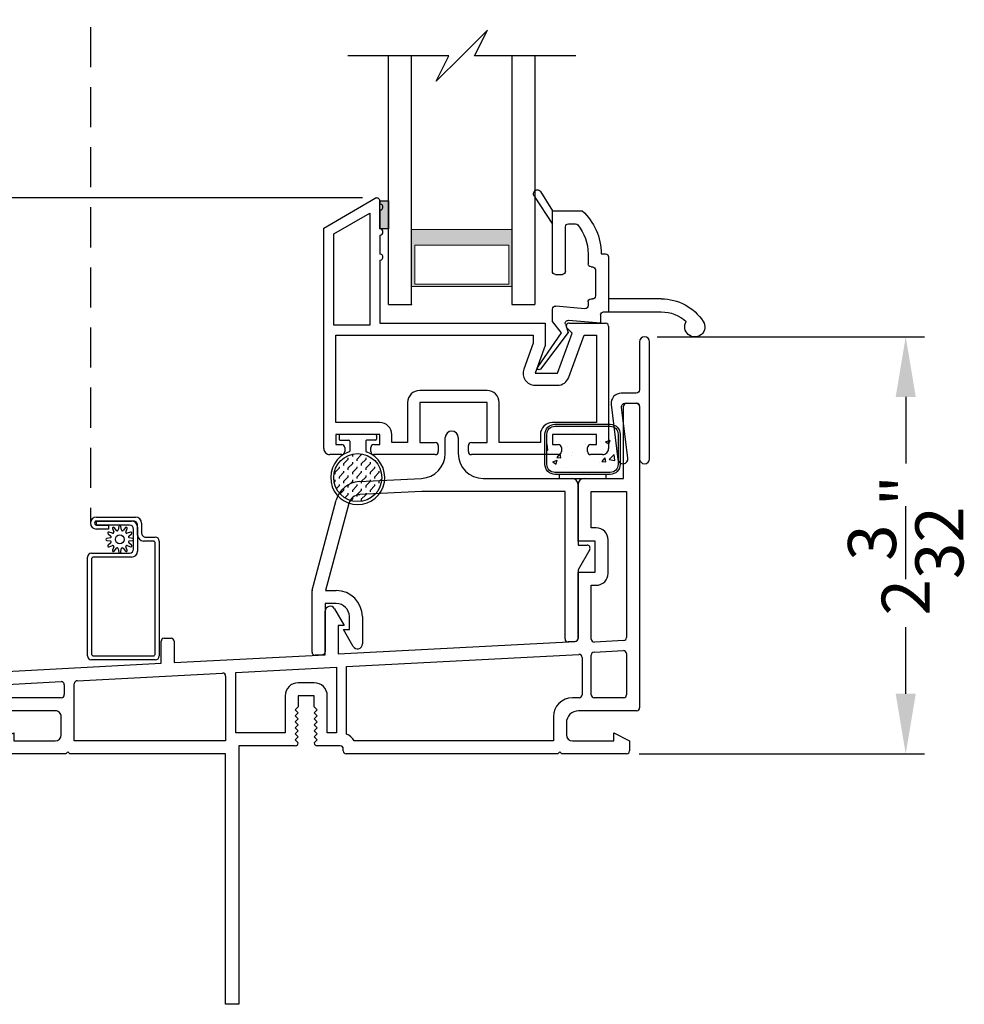
# Model space of a CAD drawing. Extents: x 0 to 34, y 88 to 132.
# Drawn here: x 16.3 to 21, y 110.4 to 115.3 of the extents above; entities that cross this region are included whole.
import ezdxf

# ---------------------------------------------------------------- set-up
doc = ezdxf.new("R2010")
doc.units = 0
doc.header["$MEASUREMENT"] = 0
doc.linetypes.add('HIDDEN', pattern=[0.075, 0.05, -0.025])
doc.layers.get('0').update_dxf_attribs({"linetype": 'CONTINUOUS'})
doc.layers.get('DEFPOINTS').update_dxf_attribs({"linetype": 'CONTINUOUS'})
doc.layers.add('Dim', color=7, linetype='CONTINUOUS')
doc.styles.add('Arial', font='arial.ttf')
doc.dimstyles.new('M-4', dxfattribs={"dimtxt": 0.24, "dimasz": 0.3, "dimexe": 0.09375, "dimexo": 0.0625, "dimgap": 0.09, "dimtad": 0, "dimdec": 5, "dimzin": 0, "dimdsep": 46, "dimlunit": 4, "dimtxsty": 'Arial', "dimcen": 0, "dimclrd": 7, "dimclre": 7, "dimclrt": 7, "dimadec": 0, "dimazin": 0, "dimtfac": 1, "dimtdec": 5, "dimtofl": 0, "dimtmove": 0, "dimatfit": 3, "dimfxl": 1, "dimtolj": 1, "dimtzin": 0, "dimarcsym": 0})

# ---------------------------------------------------------------- blocks, each defined once
blk = doc.blocks.new('A$C4A121AF1')
for p, q in [((0, 1.1302), (0.2577, 1.279)), ((0.2802, 1.266), (0.2802, 1.251)), ((0.05, 1.1013), (0.2302, 1.2054)), ((0.2302, 1.2054), (0.2302, 0.646)), ((0.2802, 1.2202), (0.2802, 1.126)), ((0, 0.03), (0, 1.1302)), ((0.05, 0.646), (0.05, 1.1013)), ((0.2802, 1.0952), (0.2802, 1.001)), ((0.2802, 0.9702), (0.2802, 0.656)), ((0.2302, 0.646), (0.05, 0.646)), ((0.2802, 0.656), (1.1052, 0.656)), ((1.1052, 0.656), (1.1052, 0.545)), ((1.2252, 0.656), (1.4062, 0.656)), ((1.4212, 0.641), (1.4212, 0.03)), ((0.06, 0.596), (1.0452, 0.596)), ((0.06, 0.16), (0.06, 0.596)), ((1.0452, 0.596), (1.0452, 0.5556)), ((1.1663, 0.406), (1.2391, 0.6059)), ((1.2391, 0.6059), (1.2146, 0.6304)), ((1.2227, 0.3855), (1.2993, 0.596)), ((1.2993, 0.596), (1.3612, 0.596)), ((1.3612, 0.596), (1.3612, 0.16)), ((1.0452, 0.5556), (0.9982, 0.4265)), ((1.1052, 0.545), (1.0546, 0.406)), ((1.0546, 0.406), (1.1663, 0.406)), ((1.0546, 0.346), (1.1663, 0.346)), ((0.815, 0.32), (0.479, 0.32)), ((0.419, 0.26), (0.419, 0.06)), ((0.479, 0.26), (0.479, 0.06)), ((0.815, 0.26), (0.479, 0.26)), ((0.815, 0.06), (0.815, 0.26)), ((0.875, 0.06), (0.875, 0.26)), ((0.28, 0.16), (0.06, 0.16)), ((1.3612, 0.16), (1.1412, 0.16)), ((0.28, 0.1), (0.06, 0.1)), ((0.06, 0.1), (0.06, 0.05)), ((0.28, 0.05), (0.28, 0.1)), ((0.34, 0.06), (0.34, 0.1)), ((1.0812, 0.1), (1.0812, 0.06)), ((1.3612, 0.1), (1.1412, 0.1)), ((1.1412, 0.1), (1.1412, 0.05)), ((1.3612, 0.05), (1.3612, 0.1)), ((0.06, 0.05), (0.09, 0.05)), ((0.25, 0.05), (0.28, 0.05)), ((0.419, 0.06), (0.34, 0.06)), ((0.479, 0.06), (0.557, 0.06)), ((0.737, 0.06), (0.815, 0.06)), ((1.0812, 0.06), (0.875, 0.06)), ((1.1412, 0.05), (1.1712, 0.05)), ((1.3312, 0.05), (1.3612, 0.05)), ((0.09, 0), (0.03, 0)), ((0.105, 0.035), (0.105, 0.015)), ((0.235, 0.015), (0.235, 0.035)), ((0.557, 0), (0.25, 0)), ((0.572, 0.045), (0.572, 0.015)), ((0.722, 0.015), (0.722, 0.045)), ((1.1712, 0), (0.737, 0)), ((1.1862, 0.035), (1.1862, 0.015)), ((1.3162, 0.015), (1.3162, 0.035)), ((1.3912, 0), (1.3312, 0))]:
    blk.add_line(p, q)
for centre, radius, start, end in [((0.2652, 1.266), 0.015, 359.9976, 120), ((0.2802, 1.2356), 0.0154, 269.9988, 90.0012), ((0.2802, 1.1106), 0.0154, 270.001, 89.999), ((0.2802, 0.9856), 0.0154, 269.9988, 90.0012), ((1.2252, 0.641), 0.015, 89.9999, 225), ((1.4062, 0.641), 0.015, 0.0052, 89.9953), ((1.0546, 0.406), 0.06, 160, 269.9999), ((1.1663, 0.406), 0.06, 270.0001, 339.9998), ((0.479, 0.26), 0.06, 90.0007, 179.9994), ((0.815, 0.26), 0.06, 0.0005, 89.9994), ((0.28, 0.1), 0.06, 0.0006, 89.9994), ((1.1412, 0.1), 0.06, 90.0006, 179.9995), ((0.09, 0.035), 0.015, 0.001, 89.9955), ((0.25, 0.035), 0.015, 90.0045, 179.999), ((0.557, 0.045), 0.015, 359.998, 90.0031), ((0.737, 0.045), 0.015, 89.9967, 180.0022), ((1.1712, 0.035), 0.015, 0.0007, 89.9956), ((1.3312, 0.035), 0.015, 90.0046, 179.9988), ((0.03, 0.03), 0.03, 179.9979, 270.0032), ((0.09, 0.015), 0.015, 269.9968, 0.0021), ((0.25, 0.015), 0.015, 179.9979, 270.0032), ((0.557, 0.015), 0.015, 269.9969, 0.002), ((0.737, 0.015), 0.015, 179.9978, 270.0033), ((1.1712, 0.015), 0.015, 269.9967, 0.0024), ((1.3312, 0.015), 0.015, 179.998, 270.0031), ((1.3912, 0.03), 0.03, 269.9967, 0.0024)]:
    blk.add_arc(centre, radius, start, end)
blk = doc.blocks.new('A$C23EC3A1A')
for p, q in [((3.185, 3), (3.235, 3)), ((3.17, 2.625), (3.17, 2.985)), ((3.25, 2.985), (3.25, 1.48)), ((2.9735, 2.625), (3.17, 2.625)), ((2.9435, 2.3125), (2.9435, 2.595)), ((3.0085, 2.56), (3.185, 2.56)), ((3.0085, 2.3775), (3.0085, 2.56)), ((3.185, 2.56), (3.185, 1.8306)), ((3.0335, 2.3775), (3.0085, 2.3775)), ((3.0285, 2.3125), (2.9435, 2.3125)), ((3.0285, 2.1565), (3.0285, 2.3125)), ((3.0935, 2.1515), (3.0935, 2.3175)), ((2.9435, 1.8255), (2.9435, 2.1565)), ((2.9435, 2.1565), (3.0285, 2.1565)), ((3.0085, 2.0915), (3.0335, 2.0915)), ((3.0085, 1.823), (3.0085, 2.0915)), ((1.7286, 1.9747), (1.777, 1.8911)), ((1.682, 1.7451), (1.682, 1.9621)), ((1.777, 1.8911), (1.747, 1.8911)), ((1.747, 1.8911), (1.747, 1.7486)), ((0.878, 1.8272), (0.913, 1.8272)), ((0.863, 1.7022), (0.863, 1.8122)), ((0.928, 1.8122), (0.928, 1.7056)), ((1.747, 1.7486), (2.9293, 1.8105)), ((3.1708, 1.8157), (3.0243, 1.808)), ((0.928, 1.7056), (1.682, 1.7451)), ((1.788, 1.6856), (2.9472, 1.7464)), ((2.963, 1.7314), (2.963, 1.545)), ((3.0085, 1.545), (3.0085, 1.7429)), ((3.0227, 1.7578), (3.1692, 1.7655)), ((3.185, 1.7505), (3.185, 1.545)), ((0.0616, 1.6602), (0.863, 1.7022)), ((1.235, 1.6566), (1.738, 1.683)), ((1.738, 1.683), (1.738, 1.355)), ((1.788, 1.3487), (1.788, 1.6856)), ((0.4448, 1.6152), (1.1692, 1.6532)), ((1.185, 1.6382), (1.185, 1.315)), ((1.235, 1.355), (1.235, 1.6566)), ((0, 1.48), (0, 1.5953)), ((0.065, 1.5953), (0.3636, 1.611)), ((0.065, 1.53), (0.065, 1.5953)), ((0.38, 1.5954), (0.38, 1.5456)), ((0.43, 1.315), (0.43, 1.5996)), ((1.627, 1.605), (1.547, 1.605)), ((0.3644, 1.53), (0.065, 1.53)), ((1.482, 1.54), (1.482, 1.355)), ((1.627, 1.54), (1.547, 1.54)), ((1.547, 1.54), (1.547, 1.485)), ((1.627, 1.485), (1.627, 1.54)), ((1.692, 1.355), (1.692, 1.54)), ((2.948, 1.53), (2.915, 1.53)), ((3.17, 1.53), (3.0235, 1.53)), ((1.547, 1.485), (1.532, 1.47)), ((1.642, 1.47), (1.627, 1.485)), ((0.335, 1.465), (0.015, 1.465)), ((0.365, 1.345), (0.365, 1.435)), ((1.532, 1.47), (1.547, 1.455)), ((1.547, 1.455), (1.532, 1.44)), ((1.532, 1.44), (1.547, 1.425)), ((1.627, 1.455), (1.642, 1.47)), ((1.642, 1.44), (1.627, 1.455)), ((1.627, 1.425), (1.642, 1.44)), ((2.82, 1.435), (2.82, 1.315)), ((3.235, 1.465), (2.945, 1.465)), ((1.547, 1.425), (1.532, 1.41)), ((1.532, 1.41), (1.547, 1.395)), ((1.547, 1.395), (1.532, 1.38)), ((1.532, 1.38), (1.547, 1.365)), ((1.642, 1.41), (1.627, 1.425)), ((1.627, 1.395), (1.642, 1.41)), ((1.642, 1.38), (1.627, 1.395)), ((1.627, 1.365), (1.642, 1.38)), ((2.885, 1.405), (2.885, 1.345)), ((0.05, 1.315), (0.129, 1.355)), ((0.129, 1.355), (0.129, 1.315)), ((1.482, 1.355), (1.235, 1.355)), ((1.547, 1.365), (1.532, 1.35)), ((1.532, 1.35), (1.547, 1.335)), ((1.547, 1.335), (1.532, 1.32)), ((1.642, 1.35), (1.627, 1.365)), ((1.627, 1.335), (1.642, 1.35)), ((1.642, 1.32), (1.627, 1.335)), ((1.738, 1.355), (1.692, 1.355)), ((3.121, 1.315), (3.121, 1.355)), ((3.121, 1.355), (3.2, 1.315)), ((0.05, 1.265), (0.05, 1.315)), ((0.129, 1.315), (0.335, 1.315)), ((1.185, 1.315), (0.43, 1.315)), ((1.532, 1.29), (1.25, 1.29)), ((1.25, 1.29), (1.25, 0)), ((1.532, 1.32), (1.547, 1.305)), ((1.627, 1.305), (1.642, 1.32)), ((1.757, 1.29), (1.642, 1.29)), ((2.82, 1.315), (1.8263, 1.315)), ((2.915, 1.315), (3.121, 1.315)), ((3.2, 1.315), (3.2, 1.265)), ((0.3875, 1.25), (0.065, 1.25)), ((0.3975, 1.26), (0.3875, 1.25)), ((0.4075, 1.25), (0.3975, 1.26)), ((1.185, 1.25), (0.4075, 1.25)), ((1.185, 0), (1.185, 1.25)), ((1.772, 1.265), (1.772, 1.275)), ((2.8425, 1.25), (1.787, 1.25)), ((2.8525, 1.26), (2.8425, 1.25)), ((2.8625, 1.25), (2.8525, 1.26)), ((3.185, 1.25), (2.8625, 1.25)), ((1.25, 0), (1.185, 0))]:
    blk.add_line(p, q)
for centre, radius, start, end in [((3.185, 2.985), 0.015, 89.9964, 180.0024), ((3.235, 2.985), 0.015, 359.9985, 90.0026), ((2.9735, 2.595), 0.03, 90.0006, 179.9984), ((3.0335, 2.3175), 0.06, 359.9986, 90.0014), ((3.0335, 2.1515), 0.06, 270.0005, 359.9995), ((1.707, 1.9621), 0.025, 30.0715, 179.9987), ((0.878, 1.8122), 0.015, 89.9967, 180.0024), ((0.913, 1.8122), 0.015, 359.9976, 90.0033), ((2.9285, 1.8255), 0.015, 272.995, 0.0062), ((3.0235, 1.823), 0.015, 180.0034, 272.9951), ((3.17, 1.8306), 0.015, 272.9953, 0.0062), ((2.948, 1.7314), 0.015, 0.0003, 93.0029), ((3.0235, 1.7429), 0.015, 92.9953, 180.0017), ((3.17, 1.7505), 0.015, 359.9959, 93.0031), ((0.065, 1.5953), 0.065, 93.0004, 179.9992), ((1.17, 1.6382), 0.015, 0.0036, 92.9951), ((0.3644, 1.5954), 0.0156, 359.999, 92.9996), ((0.4456, 1.5996), 0.0156, 93.0002, 180.0011), ((1.547, 1.54), 0.065, 90.0003, 179.9993), ((1.627, 1.54), 0.065, 0.0007, 89.9997), ((0.3644, 1.5456), 0.0156, 269.9975, 0.0031), ((2.915, 1.435), 0.095, 90.0005, 179.9996), ((2.948, 1.545), 0.015, 269.9969, 0.002), ((3.0235, 1.545), 0.015, 179.9976, 270.0036), ((3.17, 1.545), 0.015, 269.9964, 0.0024), ((0.015, 1.48), 0.015, 180.0007, 269.9959), ((3.235, 1.48), 0.015, 270.005, 359.9983), ((0.335, 1.435), 0.03, 359.998, 90.0031), ((2.945, 1.405), 0.06, 89.9987, 180.0013), ((0.335, 1.345), 0.03, 270.0007, 0.0004), ((1.757, 1.275), 0.08, 29.9983, 67.203), ((2.915, 1.345), 0.03, 179.9996, 269.9993), ((1.532, 1.305), 0.015, 269.9969, 0.0021), ((1.642, 1.305), 0.015, 179.9979, 270.0032), ((1.757, 1.275), 0.015, 359.9979, 90.0032), ((0.065, 1.265), 0.015, 179.9976, 270.0036), ((1.787, 1.265), 0.015, 179.9979, 270.0032), ((3.185, 1.265), 0.015, 269.9974, 0.0015)]:
    blk.add_arc(centre, radius, start, end)
blk = doc.blocks.new('A$C303109F9')
for p, q in [((0.6644, 1.0079), (0.6644, 1.0866)), ((0.7294, 1.0866), (0.7294, 1.0081)), ((0.2351, 0.8668), (0.5459, 0.8831)), ((0.8544, 0.8831), (1.2958, 0.8831)), ((1.327, 0.8518), (1.327, 0.5501)), ((0.5476, 0.8181), (0.2385, 0.8019)), ((1.262, 0.8181), (0.5476, 0.8181)), ((1.262, 0.0821), (1.262, 0.8181)), ((0.0005, 0.3252), (0.1209, 0.7743)), ((0.1837, 0.7575), (0.0673, 0.3232)), ((1.327, 0.5501), (1.372, 0.5501)), ((1.385, 0.5276), (1.327, 0.4271)), ((1.327, 0.4271), (1.327, 0.0845)), ((0, 0.015), (0, 0.3211)), ((0.0673, 0.3232), (0.121, 0.3232)), ((0.121, 0.2582), (0.065, 0.2582)), ((0.065, 0.2582), (0.065, 0.0174)), ((0.186, 0.1282), (0.186, 0.1932)), ((0.251, 0.1932), (0.251, 0.0572)), ((0.2044, 0.0446), (0.156, 0.1282)), ((0.156, 0.1282), (0.186, 0.1282)), ((1.3122, 0.0689), (1.2778, 0.0671)), ((0.0502, 0.0018), (0.0158, 0))]:
    blk.add_line(p, q)
for centre, radius, start, end in [((0.6969, 1.0866), 0.0325, 0.0004, 179.9996), ((0.5394, 1.0079), 0.125, 272.9998, 0.0006), ((0.8544, 1.0081), 0.125, 180.0001, 269.9995), ((0.2416, 0.7419), 0.125, 92.9989, 165.0011), ((1.2958, 0.8518), 0.0313, 0.0001, 89.9995), ((0.2416, 0.7419), 0.06, 92.9999, 165.0006), ((1.372, 0.5351), 0.015, 330.016, 89.9998), ((0.0156, 0.3211), 0.0156, 164.9955, 180.0015), ((0.121, 0.1932), 0.13, 0.0002, 89.9997), ((0.121, 0.1932), 0.065, 359.9997, 89.9997), ((0.226, 0.0572), 0.025, 210.0715, 0.0014), ((1.277, 0.0821), 0.015, 180.0039, 272.9949), ((1.3114, 0.0845), 0.0156, 273.0005, 0.0011), ((0.015, 0.015), 0.015, 180.0035, 272.9952), ((0.0494, 0.0174), 0.0156, 273.0008, 0.0007)]:
    blk.add_arc(centre, radius, start, end)
blk = doc.blocks.new('A$C29D366D9')
for p, q in [((0.2885, 0.3492), (0.2886, 0.6375)), ((0.3536, 0.6375), (0.3536, 0.3742)), ((0.5635, 0.3742), (0.2885, 0.3742)), ((0.5785, 0.3372), (0.5785, 0.3592)), ((0.2325, 0.3342), (0.2465, 0.1745)), ((0.2735, 0.3342), (0.2325, 0.3342)), ((0.4985, 0.3092), (0.3685, 0.3092)), ((0.3046, 0.2559), (0.3174, 0.1106)), ((0.3385, 0.2722), (0.3196, 0.2722)), ((0.3535, 0.2872), (0.3535, 0.2942)), ((0.5135, 0.2872), (0.5135, 0.2942)), ((0.5785, 0.2722), (0.5285, 0.2722)), ((0.7285, 0.1742), (0.7285, 0.209)), ((0.7935, 0.0942), (0.7935, 0.2432)), ((0.186, 0.1734), (0.0031, 0.034)), ((0.2266, 0.159), (0.186, 0.1734)), ((0.4905, 0.1592), (0.7135, 0.1592)), ((0.0125, 0.021), (0.1836, 0.1392)), ((0.1836, 0.1392), (0.2406, 0.0942)), ((0.4755, 0.1092), (0.4755, 0.1442)), ((0.2406, 0.0942), (0.3024, 0.0942)), ((0.4905, 0.0942), (0.7935, 0.0942)), ((0.8669, 0.0032), (0.7265, 0.0942)), ((0.8904, 0.0355), (0.7935, 0.0942))]:
    blk.add_line(p, q)
for centre, radius, start, end in [((0.2136, 0.8045), 0.05, 56.6324, 302.1922), ((0.1036, 0.6375), 0.25, 0.0001, 56.633), ((0.1036, 0.6375), 0.185, 359.9996, 42.3894), ((0.2735, 0.3492), 0.015, 270, 0), ((0.5635, 0.3592), 0.015, 0, 90.0024), ((0.3685, 0.2942), 0.015, 90.0014, 180), ((0.4985, 0.2942), 0.015, 0, 90.0024), ((0.5785, 0.0442), 0.293, 42.7796, 89.9896), ((0.3196, 0.2572), 0.015, 90, 185), ((0.3385, 0.2872), 0.015, 270, 0), ((0.5285, 0.2872), 0.015, 180, 270), ((0.5785, 0.0442), 0.228, 50.6501, 89.9896), ((0.7135, 0.209), 0.015, 0, 50.6501), ((0.2316, 0.1732), 0.015, 250.5139, 5), ((0.4905, 0.1442), 0.015, 90, 180), ((0.7135, 0.1742), 0.015, 270, 0), ((0.3024, 0.1092), 0.015, 270, 5), ((0.4905, 0.1092), 0.015, 180, 270), ((0.008, 0.0276), 0.008, 127.3224, 304.6547), ((0.8778, 0.02), 0.02, 237.0365, 50.8119)]:
    blk.add_arc(centre, radius, start, end)
blk = doc.blocks.new('*D112')
at = {"layer": 'DEFPOINTS', "color": 0, "transparency": 16777216}
for p in [(16.3572, 116.1786), (14.5186, 114.4054), (18.0366, 114.4054)]:
    blk.add_point(p, dxfattribs=at)
at = {"layer": 'Dim', "color": 7, "lineweight": -2, "transparency": 16777216}
for p, q in [((16.2947, 116.1786), (14.4249, 116.1786)), ((14.5186, 115.8786), (14.5186, 115.7062)), ((14.5186, 114.7054), (14.5186, 114.8778)), ((17.9741, 114.4054), (14.4249, 114.4054))]:
    blk.add_line(p, q, dxfattribs=at)
at = {"layer": 'Dim', "color": 7, "transparency": 16777216}
for points in [[(14.4686, 115.8786), (14.5686, 115.8786), (14.5186, 116.1786)], [(14.4686, 114.7054), (14.5686, 114.7054), (14.5186, 114.4054)]]:
    blk.add_solid(points, dxfattribs=at)
at = {"layer": 'Dim', "color": 7, "transparency": 16777216, "insert": (14.5186, 115.292), "char_height": 0.24, "attachment_point": 5, "rotation": 90, "style": 'Arial'}
blk.add_mtext('\\A1;DLO', dxfattribs=at)
blk = doc.blocks.new('*D113')
at = {"layer": 'DEFPOINTS', "color": 0, "transparency": 16777216}
for p in [(18.0366, 114.4054), (14.5186, 111.6305), (16.1624, 111.6305)]:
    blk.add_point(p, dxfattribs=at)
at = {"layer": 'Dim', "color": 7, "lineweight": -2, "transparency": 16777216}
for p, q in [((17.9741, 114.4054), (14.4249, 114.4054)), ((14.5186, 114.1054), (14.5186, 113.4308)), ((14.5186, 111.9305), (14.5186, 112.6051)), ((16.0999, 111.6305), (14.4249, 111.6305))]:
    blk.add_line(p, q, dxfattribs=at)
at = {"layer": 'Dim', "color": 7, "transparency": 16777216}
for points in [[(14.4686, 114.1054), (14.5686, 114.1054), (14.5186, 114.4054)], [(14.4686, 111.9305), (14.5686, 111.9305), (14.5186, 111.6305)]]:
    blk.add_solid(points, dxfattribs=at)
at = {"layer": 'Dim', "color": 7, "transparency": 16777216, "insert": (14.5186, 113.018), "char_height": 0.24, "attachment_point": 5, "rotation": 90, "style": 'Arial'}
blk.add_mtext('\\A1;2{\\H1.000000x;\\S25/32;}"', dxfattribs=at)
blk = doc.blocks.new('WARM EDGE SPACER')
at = {"lineweight": 18}
h = blk.add_hatch(color=256, dxfattribs=at)
h.paths.add_polyline_path([(-0.375, 0), (-0.0893, 0), (-0.0893, 0.5), (-0.375, 0.5)])
h.paths.add_polyline_path([(-0.2969, 0.4844), (-0.101, 0.4844), (-0.101, 0.0156), (-0.2969, 0.0156)], flags=16)
blk.add_lwpolyline([(-0.0893, 0.5), (-0.0893, 0), (-0.375, 0), (-0.375, 0.5), (-0.0893, 0.5), (-0.375, 0.5)], dxfattribs=at)
blk.add_lwpolyline([(-0.101, 0.0156), (-0.2969, 0.0156), (-0.2969, 0.4844), (-0.101, 0.4844)], close=True, dxfattribs=at)
blk = doc.blocks.new('New Warm Edge Spacer')
at = {"lineweight": 18}
blk.add_point((0, 0), dxfattribs=at)
blk.add_blockref('WARM EDGE SPACER', (0, 0), dxfattribs=at)
blk = doc.blocks.new('A$C445B4156')
for p, q in [((0, 0), (0, 1.2419)), ((0.115, 0), (0.115, 1.2419)), ((0.615, 1.2419), (0.615, 0)), ((0.73, 1.2419), (0.73, 0)), ((0, 0), (0.115, 0)), ((0.615, 0), (0.73, 0))]:
    blk.add_line(p, q)
at = {"rotation": 270}
blk.add_blockref('New Warm Edge Spacer', (0.115, 0), dxfattribs=at)
blk = doc.blocks.new('A$C63267E99')
for p, q in [((0.6962, 0.2559), (0.5682, 0.1279)), ((0.6322, 0.1279), (0.6962, 0.2559)), ((0.5042, 0.1279), (0, 0.1279)), ((0.4403, 0), (0.5042, 0.1279)), ((0.5682, 0.1279), (0.4403, 0)), ((1.1364, 0.1279), (0.6322, 0.1279))]:
    blk.add_line(p, q)
blk = doc.blocks.new('A$C3BDA2DC0')
for p, q in [((0.338, 4.4417), (0.02, 4.4417)), ((0, 4.4217), (0, 3.9287)), ((0.02, 3.9387), (0.02, 4.4117)), ((0.03, 4.4217), (0.328, 4.4217)), ((0.338, 4.4117), (0.338, 3.8587)), ((0.358, 3.8487), (0.358, 4.4217)), ((0.02, 3.9087), (0.21, 3.9087)), ((0.22, 3.9287), (0.03, 3.9287)), ((0.1306, 3.8769), (0.1243, 3.8939)), ((0.1329, 3.8988), (0.1442, 3.8848)), ((0.1531, 3.8871), (0.1561, 3.905)), ((0.1659, 3.905), (0.1688, 3.8872)), ((0.1776, 3.8848), (0.1891, 3.8988)), ((0.1977, 3.8938), (0.1913, 3.877)), ((0.23, 3.8887), (0.23, 3.7888)), ((0.25, 3.7788), (0.25, 3.8987)), ((0.0962, 3.8451), (0.114, 3.848)), ((0.114, 3.8322), (0.0962, 3.8353)), ((0.1164, 3.8568), (0.1024, 3.8683)), ((0.1074, 3.8769), (0.1242, 3.8705)), ((0.1977, 3.8705), (0.2147, 3.8769)), ((0.2196, 3.8683), (0.2056, 3.8569)), ((0.208, 3.8481), (0.2258, 3.8451)), ((0.2258, 3.8352), (0.208, 3.8324)), ((0.328, 3.8487), (0.2801, 3.8487)), ((0.105, 3.7889), (0.0451, 3.7889)), ((0.1024, 3.8121), (0.1164, 3.8234)), ((0.105, 3.7689), (0.105, 3.7889)), ((0.1243, 3.8098), (0.1073, 3.8035)), ((0.1243, 3.7865), (0.1307, 3.8034)), ((0.1444, 3.7955), (0.1329, 3.7816)), ((0.1561, 3.7754), (0.1532, 3.7931)), ((0.1689, 3.7932), (0.1659, 3.7753)), ((0.1891, 3.7816), (0.1778, 3.7955)), ((0.1914, 3.8035), (0.1977, 3.7865)), ((0.2146, 3.8035), (0.1978, 3.8099)), ((0.2056, 3.8236), (0.2196, 3.812)), ((0.2501, 3.8187), (0.2501, 3.7687)), ((0.2701, 3.7587), (0.2701, 3.8087)), ((0.2901, 3.8287), (0.338, 3.8287)), ((0.0451, 3.7689), (0.105, 3.7689)), ((0.0451, 3.7688), (0.0451, 3.7488)), ((0.21, 3.7688), (0.0451, 3.7688)), ((0.0451, 3.7488), (0.22, 3.7488)), ((0.2301, 3.7487), (0.0451, 3.7487)), ((0.0451, 3.7287), (0.2401, 3.7287)), ((0.0451, 0.713), (0.2401, 0.713)), ((0.2301, 0.693), (0.0451, 0.693)), ((0.0451, 0.6729), (0.0451, 0.6929)), ((0.0451, 0.6929), (0.22, 0.6929)), ((0.21, 0.6729), (0.0451, 0.6729)), ((0.0451, 0.6728), (0.105, 0.6728)), ((0.105, 0.6528), (0.0451, 0.6528)), ((0.105, 0.6728), (0.105, 0.6528)), ((0.1243, 0.6552), (0.1307, 0.6384)), ((0.1444, 0.6462), (0.1329, 0.6602)), ((0.1561, 0.6664), (0.1532, 0.6486)), ((0.1689, 0.6485), (0.1659, 0.6664)), ((0.1891, 0.6601), (0.1778, 0.6462)), ((0.1914, 0.6383), (0.1977, 0.6552)), ((0.23, 0.553), (0.23, 0.6529)), ((0.25, 0.6629), (0.25, 0.543)), ((0.2501, 0.623), (0.2501, 0.673)), ((0.2701, 0.683), (0.2701, 0.633)), ((0.114, 0.6095), (0.0962, 0.6065)), ((0.0962, 0.5966), (0.114, 0.5938)), ((0.1024, 0.6297), (0.1164, 0.6183)), ((0.1243, 0.6319), (0.1073, 0.6382)), ((0.2146, 0.6382), (0.1978, 0.6318)), ((0.2056, 0.6182), (0.2196, 0.6297)), ((0.2258, 0.6065), (0.208, 0.6094)), ((0.208, 0.5936), (0.2258, 0.5966)), ((0.328, 0.593), (0.2801, 0.593)), ((0.2901, 0.613), (0.338, 0.613)), ((0.358, 0.593), (0.358, 0.02)), ((0.1164, 0.585), (0.1024, 0.5734)), ((0.1074, 0.5649), (0.1242, 0.5713)), ((0.1306, 0.5649), (0.1243, 0.5479)), ((0.1329, 0.543), (0.1442, 0.5569)), ((0.1531, 0.5546), (0.1561, 0.5367)), ((0.1659, 0.5368), (0.1688, 0.5545)), ((0.1776, 0.5569), (0.1891, 0.5429)), ((0.1977, 0.5479), (0.1913, 0.5647)), ((0.1977, 0.5712), (0.2147, 0.5649)), ((0.2196, 0.5734), (0.2056, 0.5848)), ((0.338, 0.03), (0.338, 0.583)), ((0, 0.02), (0, 0.513)), ((0.02, 0.533), (0.21, 0.533)), ((0.02, 0.503), (0.02, 0.03)), ((0.22, 0.513), (0.03, 0.513)), ((0.338, 0), (0.02, 0)), ((0.03, 0.02), (0.328, 0.02))]:
    blk.add_line(p, q)
at = {"linetype": 'HIDDEN', "ltscale": 4}
blk.add_line((0.015, 3.7589), (0.015, 0.6831), dxfattribs=at)
for centre in [(0.161, 3.8402), (0.161, 0.6016)]:
    blk.add_circle(centre, 0.022)
for centre, radius, start, end in [((0.02, 4.4217), 0.02, 90, 180), ((0.338, 4.4217), 0.02, 0, 89.9995), ((0.03, 4.4117), 0.01, 89.9998, 180), ((0.328, 4.4117), 0.01, 0, 89.9992), ((0.03, 3.9387), 0.01, 180, 269.9998), ((0.02, 3.9287), 0.02, 180, 270), ((0.129, 3.8956), 0.005, 39.1899, 200.4164), ((0.1481, 3.888), 0.005, 219.1884, 350.4163), ((0.161, 3.9042), 0.005, 9.1891, 170.4165), ((0.1737, 3.888), 0.005, 189.1888, 320.4175), ((0.193, 3.8956), 0.005, 339.1884, 140.4173), ((0.21, 3.8887), 0.02, 0, 89.9997), ((0.22, 3.8987), 0.03, 0, 90), ((0.097, 3.8402), 0.005, 99.1888, 260.416), ((0.1056, 3.8722), 0.005, 69.189, 230.4163), ((0.1132, 3.8529), 0.005, 279.1879, 50.4176), ((0.1259, 3.8751), 0.005, 249.1884, 20.4168), ((0.196, 3.8752), 0.005, 159.1884, 290.4168), ((0.2088, 3.8531), 0.005, 129.188, 260.4176), ((0.2164, 3.8722), 0.005, 309.1886, 110.4158), ((0.225, 3.8402), 0.005, 279.1892, 80.4156), ((0.2801, 3.8187), 0.03, 90.0001, 180), ((0.328, 3.8587), 0.01, 270.0005, 0), ((0.338, 3.8487), 0.02, 270.0005, 0), ((0.0451, 3.7588), 0.0301, 90.0001, 269.9999), ((0.1056, 3.8082), 0.005, 129.1884, 290.4172), ((0.1132, 3.8273), 0.005, 309.1883, 80.4173), ((0.129, 3.7848), 0.005, 159.189, 320.4163), ((0.126, 3.8051), 0.005, 339.1884, 110.4168), ((0.1483, 3.7923), 0.005, 9.1891, 140.4164), ((0.1739, 3.7924), 0.005, 39.1883, 170.4173), ((0.193, 3.7848), 0.005, 219.1884, 20.4172), ((0.196, 3.8052), 0.005, 69.1884, 200.4168), ((0.2088, 3.8274), 0.005, 99.1891, 230.4164), ((0.21, 3.7888), 0.02, 270.0003, 0), ((0.2164, 3.8082), 0.005, 249.1887, 50.4162), ((0.2901, 3.8087), 0.02, 89.9998, 180), ((0.0451, 3.7588), 0.0101, 89.9998, 270.0002), ((0.161, 3.7762), 0.005, 189.1891, 350.4165), ((0.22, 3.7788), 0.03, 270.0003, 0), ((0.2301, 3.7687), 0.02, 269.9997, 0), ((0.2401, 3.7587), 0.03, 270, 0), ((0.0451, 0.6829), 0.0301, 90.0001, 269.9999), ((0.0451, 0.6829), 0.0101, 89.9998, 270.0002), ((0.22, 0.6629), 0.03, 0, 89.9997), ((0.2301, 0.673), 0.02, 0, 90.0003), ((0.2401, 0.683), 0.03, 0, 90), ((0.129, 0.657), 0.005, 39.5837, 200.811), ((0.1483, 0.6494), 0.005, 219.5836, 350.8109), ((0.161, 0.6656), 0.005, 9.5835, 170.8109), ((0.1739, 0.6494), 0.005, 189.5827, 320.8117), ((0.193, 0.657), 0.005, 339.5828, 140.8116), ((0.21, 0.6529), 0.02, 0, 89.9997), ((0.097, 0.6016), 0.005, 99.584, 260.8112), ((0.1056, 0.6336), 0.005, 69.5828, 230.8116), ((0.1132, 0.6144), 0.005, 279.5827, 50.8117), ((0.1132, 0.5888), 0.005, 309.5824, 80.8121), ((0.126, 0.6366), 0.005, 249.5832, 20.8116), ((0.196, 0.6365), 0.005, 159.5832, 290.8116), ((0.2088, 0.6143), 0.005, 129.5836, 260.8109), ((0.2088, 0.5887), 0.005, 99.5824, 230.812), ((0.2164, 0.6336), 0.005, 309.5838, 110.8113), ((0.225, 0.6016), 0.005, 279.5844, 80.8108), ((0.2801, 0.623), 0.03, 180, 269.9999), ((0.2901, 0.633), 0.02, 180, 270.0002), ((0.328, 0.583), 0.01, 0, 89.9995), ((0.338, 0.593), 0.02, 0, 89.9995), ((0.1056, 0.5696), 0.005, 129.5837, 290.811), ((0.129, 0.5461), 0.005, 159.5836, 320.8101), ((0.1259, 0.5666), 0.005, 339.5832, 110.8116), ((0.1481, 0.5538), 0.005, 9.5837, 140.8116), ((0.1737, 0.5537), 0.005, 39.5825, 170.8112), ((0.193, 0.5461), 0.005, 219.5827, 20.8116), ((0.196, 0.5665), 0.005, 69.5832, 200.8116), ((0.21, 0.553), 0.02, 270.0003, 0), ((0.2164, 0.5696), 0.005, 249.5842, 50.8114), ((0.22, 0.543), 0.03, 270, 0), ((0.02, 0.513), 0.02, 90, 180), ((0.03, 0.503), 0.01, 90.0002, 180), ((0.161, 0.5376), 0.005, 189.5835, 350.8109), ((0.02, 0.02), 0.02, 180, 270), ((0.03, 0.03), 0.01, 180, 270.0002), ((0.328, 0.03), 0.01, 270.0008, 0), ((0.338, 0.02), 0.02, 270.0005, 0)]:
    blk.add_arc(centre, radius, start, end)
blk = doc.blocks.new('*D116')
at = {"layer": 'DEFPOINTS', "color": 0, "transparency": 16777216}
for p in [(19.3822, 113.7125), (20.6849, 113.7125), (19.2922, 111.6305)]:
    blk.add_point(p, dxfattribs=at)
at = {"layer": 'Dim', "color": 7, "lineweight": -2, "transparency": 16777216}
for p, q in [((19.4447, 113.7125), (20.7786, 113.7125)), ((20.6849, 113.4125), (20.6849, 113.0801)), ((20.6849, 111.9305), (20.6849, 112.2629)), ((19.3547, 111.6305), (20.7786, 111.6305))]:
    blk.add_line(p, q, dxfattribs=at)
at = {"layer": 'Dim', "color": 7, "transparency": 16777216}
for points in [[(20.6349, 113.4125), (20.7349, 113.4125), (20.6849, 113.7125)], [(20.6349, 111.9305), (20.7349, 111.9305), (20.6849, 111.6305)]]:
    blk.add_solid(points, dxfattribs=at)
at = {"layer": 'Dim', "color": 7, "transparency": 16777216, "insert": (20.6849, 112.6715), "char_height": 0.24, "attachment_point": 5, "rotation": 90, "style": 'Arial'}
blk.add_mtext('\\A1;2{\\H1x;\\S3/32;}"', dxfattribs=at)
blk = doc.blocks.new('A$C7FBD0207')
h = blk.add_hatch()
h.set_pattern_fill('FLEX', color=256, scale=0.125, angle=45)
h.set_pattern_definition([(45, (-17.92447, 251.1701), (-0.022097087, 0.022097087), [0.03125, -0.03125]), (90, (-17.902372, 251.192197), (-0.022097087, 0.022097087), [0.0078125, -0.028569174, 0.0078125, -0.044194174])])
h.paths.add_polyline_path([(0.015, 0.215, 1), (0.255, 0.215, 1)])
for p, q in [((0.095, 0.033), (0.095, 0.0824)), ((0.175, 0.033), (0.175, 0.0824)), ((0.0415, 0.005), (0.0415, 0.023)), ((0.0465, 0.028), (0.09, 0.028)), ((0.0465, 0), (0.2235, 0)), ((0.2235, 0.028), (0.18, 0.028)), ((0.2285, 0.005), (0.2285, 0.023))]:
    blk.add_line(p, q)
blk.add_circle((0.135, 0.215), 0.12)
for centre, radius, start, end in [((0.135, 0.215), 0.135, 288.7493, 251.2507), ((0.09, 0.0824), 0.005, 0, 71.2507), ((0.18, 0.0824), 0.005, 108.7493, 180), ((0.0465, 0.023), 0.005, 90, 180), ((0.0465, 0.005), 0.005, 180, 270), ((0.09, 0.033), 0.005, 270, 0), ((0.18, 0.033), 0.005, 180, 270), ((0.2235, 0.023), 0.005, 0, 90), ((0.2235, 0.005), 0.005, 270, 0)]:
    blk.add_arc(centre, radius, start, end)
blk = doc.blocks.new('A$C194E40D1')
h = blk.add_hatch()
h.set_pattern_fill('AR-CONC', color=256, scale=0.0313)
h.set_pattern_definition([(50, (-12.60652, -157.6924), (0.22450244, -0.01964142), [0.023475, -0.258225]), (355, (-12.60652, -157.6924), (-0.04342917, 0.23543614), [0.01878, -0.20658]), (100.45144, (-12.5878, -157.69404), (0.18107327, 0.21579472), [0.01995068, -0.21945748]), (46.1842, (-12.60652, -157.6298), (0.33404654, -0.05180753), [0.0352125, -0.3873375]), (96.63564, (-12.57868, -157.63412), (0.2925492, 0.3048991), [0.02992604, -0.3291864]), (351.18416, (-12.6065, -157.6298), (0.2925492, 0.3048991), [0.02817, -0.30987]), (21, (-12.57522, -157.64546), (0.1868319, -0.12601971), [0.023475, -0.258225]), (326, (-12.57522, -157.64546), (0.0761577, 0.22697196), [0.01878, -0.20658]), (71.45144, (-12.55965, -157.65596), (0.2629896, 0.10095225), [0.01995068, -0.21945748]), (37.5, (-12.606516, -157.69241), (0.003806035, 0.104195776), [0, -0.204076, 0, -0.20971, 0, -0.2073625]), (7.5, (-12.60652, -157.69241), (0.082340765, 0.123450866), [0, -0.119566, 0, -0.199381, 0, -0.0790325]), (327.5, (-12.676315, -157.69241), (0.167086423, -0.007059675), [0, -0.07825, 0, -0.24414, 0, -0.323955]), (317.5, (-12.70761, -157.6924), (0.18253727, 0.03133286), [0, -0.101725, 0, -0.162134, 0, -0.230055])])
h.paths.add_polyline_path([(0.325, 0.03, 0.414214), (0.365, 0.07), (0.365, 0.22, 0.414214), (0.325, 0.26), (0.05, 0.26, 0.414214), (0.01, 0.22), (0.01, 0.07, 0.414214), (0.05, 0.03)])
for p, q in [((0.07, 0.02), (0.07, 0)), ((0.305, 0), (0.305, 0.02)), ((0.07, 0), (0.305, 0))]:
    blk.add_line(p, q)
for points in [[(0.375, 0.07, -0.414214), (0.325, 0.02), (0.05, 0.02, -0.414214), (0, 0.07), (0, 0.22, -0.414214), (0.05, 0.27), (0.325, 0.27, -0.414214), (0.375, 0.22)], [(0.365, 0.07, -0.414214), (0.325, 0.03), (0.05, 0.03, -0.414214), (0.01, 0.07), (0.01, 0.22, -0.414214), (0.05, 0.26), (0.325, 0.26, -0.414214), (0.365, 0.22)]]:
    blk.add_lwpolyline(points, format="xyb", close=True)

msp = doc.modelspace()

# ---------------------------------------------------------------- hatches: boundary and pattern name
h = msp.add_hatch(color=256)
h.dxf.hatch_style = 1
h.paths.add_polyline_path([(18.061414, 114.390428), (18.105164, 114.390428), (18.105164, 114.250429), (18.061414, 114.250429)])

# ---------------------------------------------------------------- linework, layer by layer
msp.add_lwpolyline([(18.061414, 114.390428), (18.105164, 114.390428), (18.105164, 114.250429), (18.061414, 114.250429)], close=True)
msp.add_lwpolyline([(19.215572, 113.374422), (19.249136, 113.100463, 1), (19.298765, 113.106543), (19.267537, 113.361435, -0.45038775), (19.284411, 113.380503), (19.340201, 113.380503, -0.41421356), (19.357201, 113.363503), (19.357201, 113.103503, 1), (19.407201, 113.103503), (19.407201, 113.687503, 1), (19.357201, 113.687503), (19.357201, 113.447503, -0.41421356), (19.340201, 113.430503), (19.265201, 113.430503, 0.45038775)], format="xyb", close=True)

# ---------------------------------------------------------------- block references
for name, p in [('A$C3BDA2DC0', (16.602938, 112.09956)), ('A$C63267E99', (17.901953, 114.987418)), ('A$C445B4156', (18.105164, 113.873429)), ('A$C4A121AF1', (17.78117, 113.124428)), ('A$C23EC3A1A', (16.107194, 110.380505)), ('A$C303109F9', (17.723273, 112.122442)), ('A$C194E40D1', (18.8852, 113.005503))]:
    msp.add_blockref(name, p)
at = {"xscale": -1, "rotation": 270}
msp.add_blockref('A$C29D366D9', (18.828169, 113.547889), dxfattribs=at)
at = {"rotation": 180}
msp.add_blockref('A$C7FBD0207', (18.086161, 113.224429), dxfattribs=at)

# ---------------------------------------------------------------- dimensions: what is measured, and where the dimension line sits
at = {"layer": 'Dim'}
dim = msp.add_linear_dim(base=(14.518631, 114.405429), p1=(16.357201, 116.178596), p2=(18.036621, 114.405429), angle=90, text='DLO', dimstyle='M-4', dxfattribs=at)
dim.commit()
dim.dimension.update_dxf_attribs({"geometry": '*D112', "text_midpoint": (14.518631, 115.292012)})
dim = msp.add_linear_dim(base=(14.518631, 111.630503), p1=(18.036621, 114.405429), p2=(16.162409, 111.630503), angle=90, dimstyle='M-4', dxfattribs=at)
dim.commit()
dim.dimension.update_dxf_attribs({"geometry": '*D113', "text_midpoint": (14.518631, 113.017966), "dimtype": 160})
dim = msp.add_linear_dim(base=(20.684877, 113.712503), p1=(19.292201, 111.630503), p2=(19.382201, 113.712503), angle=90, dimstyle='M-4', dxfattribs=at)
dim.commit()
dim.dimension.update_dxf_attribs({"geometry": '*D116', "text_midpoint": (20.684877, 112.671503)})

doc.saveas('drawing.dxf')
